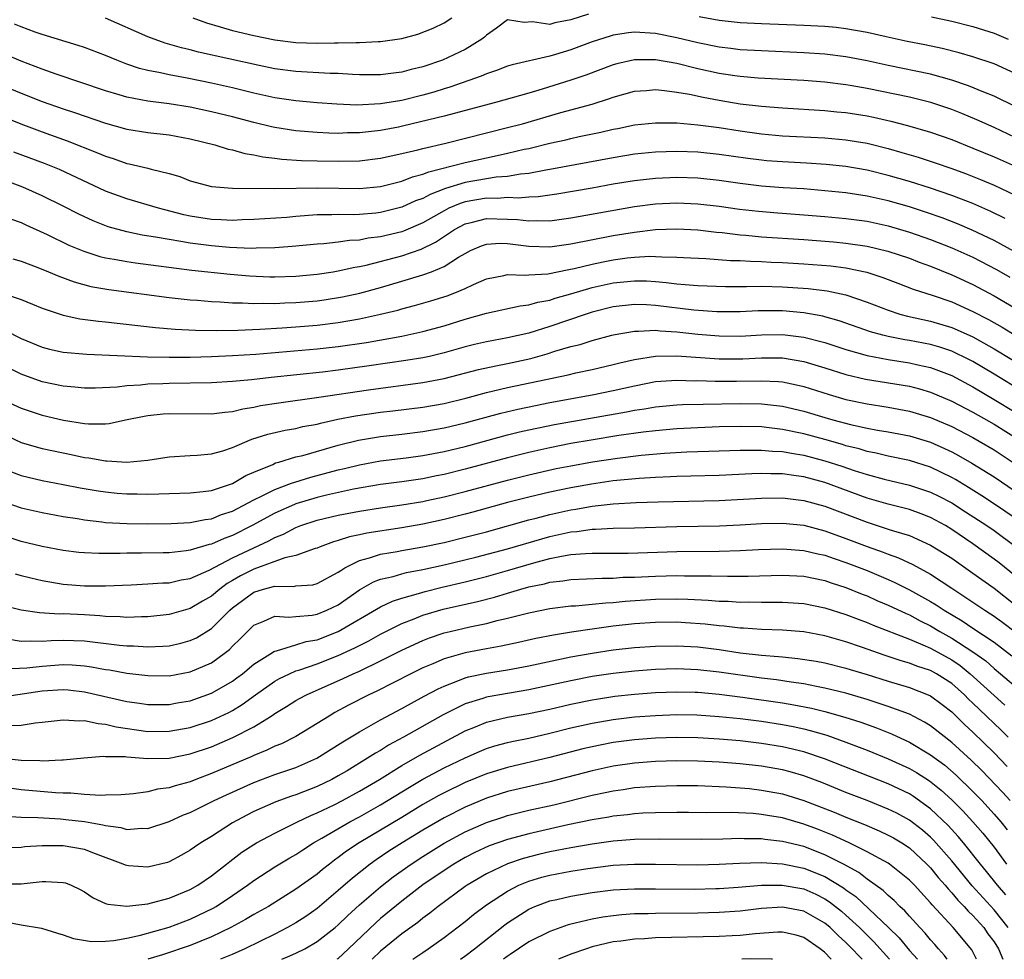
# Model space of a CAD drawing. Units: inches. Extents: x 2626328 to 2628000, y 1446000 to 1449000.
# Drawn here: x 2627537 to 2627630, y 1446000 to 1446089 of the extents above; entities that cross this region are included whole.
import ezdxf

# ---------------------------------------------------------------- set-up
doc = ezdxf.new("R2010")
doc.units = ezdxf.units.IN
doc.header["$MEASUREMENT"] = 0
doc.layers.add('LD26251446_2ft', color=245, linetype='Continuous')

msp = doc.modelspace()

# ---------------------------------------------------------------- linework, layer by layer
at = {"layer": 'LD26251446_2ft'}
for points, elevation in [([(2627590.647, 1446089.353), (2627589, 1446088.81), (2627587.471, 1446088.529), (2627587, 1446088.391), (2627585.362, 1446088.637), (2627584.56, 1446088.559), (2627583, 1446088.802), (2627581.972, 1446088.029), (2627581, 1446087.382), (2627580.816, 1446087.183), (2627580.578, 1446087), (2627579, 1446086.012), (2627576.863, 1446085), (2627575, 1446084.363), (2627573.892, 1446084.108), (2627573, 1446083.859), (2627572.218, 1446083.782), (2627571, 1446083.608), (2627570.389, 1446083.611), (2627569, 1446083.624), (2627568.354, 1446083.646), (2627567, 1446083.741), (2627566.244, 1446083.756), (2627563, 1446083.944), (2627561, 1446084.199), (2627559.506, 1446084.494), (2627553.767, 1446085.767), (2627553, 1446085.975), (2627552.168, 1446086.168), (2627550.621, 1446086.621), (2627549, 1446087.224), (2627545, 1446088.981)], 10246), ([(2627553.233, 1446089), (2627554.53, 1446088.53), (2627555.831, 1446088.169), (2627557, 1446087.816), (2627559, 1446087.322), (2627561, 1446086.927), (2627563, 1446086.688), (2627565, 1446086.615), (2627566.643, 1446086.643), (2627567, 1446086.636), (2627568.678, 1446086.678), (2627569, 1446086.667), (2627570.768, 1446086.768), (2627571, 1446086.767), (2627573, 1446087.061), (2627574.529, 1446087.47), (2627575.965, 1446088.035), (2627577, 1446088.541), (2627577.722, 1446089)], 10244), ([(2627631, 1446083.749), (2627629, 1446084.654), (2627627, 1446085.327), (2627625.71, 1446085.71), (2627624.11, 1446086.111), (2627622.455, 1446086.455), (2627620.782, 1446086.782), (2627618.786, 1446087.214), (2627617, 1446087.622), (2627615, 1446087.972), (2627614.079, 1446088.079), (2627613, 1446088.178), (2627611, 1446088.291), (2627607, 1446088.426), (2627605, 1446088.527), (2627603.282, 1446088.718), (2627603, 1446088.75), (2627601.112, 1446089.112)], 10246), ([(2627623.098, 1446089.098), (2627625, 1446088.702), (2627627, 1446088.199), (2627629, 1446087.567), (2627630.35, 1446087)], 10244), ([(2627631, 1446080.611), (2627629, 1446081.6), (2627628.027, 1446081.973), (2627626.574, 1446082.574), (2627625, 1446083.106), (2627623, 1446083.67), (2627619, 1446084.5), (2627617, 1446084.933), (2627615, 1446085.314), (2627613, 1446085.56), (2627611, 1446085.699), (2627607, 1446085.873), (2627605, 1446085.997), (2627604.119, 1446086.119), (2627603, 1446086.247), (2627601, 1446086.651), (2627599, 1446087.127), (2627597, 1446087.523), (2627595, 1446087.638), (2627594.425, 1446087.575), (2627593, 1446087.359), (2627592.713, 1446087.287), (2627591, 1446086.74), (2627589, 1446085.994), (2627587.538, 1446085.538), (2627587, 1446085.386), (2627583.437, 1446084.563), (2627583, 1446084.426), (2627581.969, 1446084.031), (2627581, 1446083.715), (2627580.514, 1446083.486), (2627577.552, 1446082.448), (2627577, 1446082.294), (2627576.019, 1446081.982), (2627575, 1446081.706), (2627573, 1446081.206), (2627571, 1446080.862), (2627568.755, 1446080.756), (2627566.846, 1446080.846), (2627565, 1446080.983), (2627563, 1446081.16), (2627561, 1446081.453), (2627559, 1446081.894), (2627557, 1446082.382), (2627555, 1446082.826), (2627552.709, 1446083.291), (2627551, 1446083.605), (2627550.199, 1446083.801), (2627549, 1446084.027), (2627548.217, 1446084.217), (2627547, 1446084.641), (2627546.063, 1446085), (2627545, 1446085.443), (2627543, 1446086.204), (2627542.404, 1446086.405), (2627539, 1446087.441), (2627538.336, 1446087.664), (2627537, 1446088.142), (2627536.393, 1446088.393)], 10248), ([(2627631, 1446077.693), (2627629.684, 1446078.316), (2627629, 1446078.638), (2627627.366, 1446079.366), (2627625.954, 1446079.954), (2627625, 1446080.332), (2627623.015, 1446081.015), (2627621, 1446081.502), (2627617, 1446082.316), (2627615.393, 1446082.607), (2627615, 1446082.673), (2627613, 1446082.92), (2627611, 1446083.069), (2627606.698, 1446083.302), (2627605, 1446083.451), (2627604.476, 1446083.524), (2627603, 1446083.754), (2627601, 1446084.192), (2627599, 1446084.677), (2627597, 1446085.036), (2627595, 1446085.044), (2627593.335, 1446084.665), (2627593, 1446084.574), (2627590.398, 1446083.602), (2627589, 1446083.12), (2627586.265, 1446082.265), (2627585, 1446081.896), (2627581.853, 1446081), (2627577, 1446079.702), (2627573.208, 1446078.792), (2627572.681, 1446078.681), (2627571, 1446078.349), (2627569, 1446078.134), (2627567.876, 1446078.124), (2627567, 1446078.087), (2627566.102, 1446078.102), (2627565, 1446078.153), (2627563, 1446078.318), (2627561, 1446078.626), (2627560.688, 1446078.688), (2627559, 1446079.103), (2627557, 1446079.638), (2627555, 1446080.134), (2627553, 1446080.556), (2627551, 1446080.879), (2627549, 1446081.134), (2627547, 1446081.504), (2627546.265, 1446081.735), (2627545, 1446082.096), (2627540.328, 1446083.672), (2627539, 1446084.149), (2627537, 1446084.906), (2627535.53, 1446085.53)], 10250), ([(2627533, 1446083.531), (2627537, 1446081.887), (2627539, 1446081.108), (2627541, 1446080.404), (2627542.056, 1446080.056), (2627545, 1446079.033), (2627547, 1446078.48), (2627549, 1446078.169), (2627551, 1446077.932), (2627553, 1446077.565), (2627555.313, 1446077), (2627556.597, 1446076.597), (2627557, 1446076.518), (2627558.178, 1446076.178), (2627559, 1446076.06), (2627559.87, 1446075.87), (2627561, 1446075.749), (2627561.658, 1446075.658), (2627563.531, 1446075.531), (2627565, 1446075.477), (2627567, 1446075.449), (2627569, 1446075.502), (2627571, 1446075.735), (2627573, 1446076.167), (2627574.529, 1446076.529), (2627575, 1446076.659), (2627577.155, 1446077.156), (2627583, 1446078.628), (2627584.417, 1446079), (2627588.044, 1446080.044), (2627591, 1446080.854), (2627592.632, 1446081.368), (2627593, 1446081.508), (2627595, 1446082.065), (2627596.135, 1446082.135), (2627597, 1446082.216), (2627597.852, 1446082.148), (2627599, 1446081.987), (2627600.214, 1446081.786), (2627601.493, 1446081.493), (2627603, 1446081.222), (2627605, 1446080.889), (2627607, 1446080.649), (2627609, 1446080.487), (2627613, 1446080.246), (2627614.125, 1446080.125), (2627615, 1446080.05), (2627617, 1446079.727), (2627617.606, 1446079.606), (2627619.235, 1446079.235), (2627620.832, 1446078.832), (2627623, 1446078.197), (2627625, 1446077.489), (2627627, 1446076.698), (2627629, 1446075.871), (2627631, 1446074.976)], 10252), ([(2627533, 1446080.587), (2627536.977, 1446078.977), (2627539, 1446078.229), (2627541.377, 1446077.376), (2627544.245, 1446076.245), (2627545, 1446075.913), (2627545.7, 1446075.7), (2627547, 1446075.247), (2627547.212, 1446075.212), (2627549, 1446074.797), (2627549.293, 1446074.707), (2627551, 1446074.299), (2627552.004, 1446074.003), (2627553, 1446073.612), (2627555, 1446073.059), (2627557, 1446072.899), (2627561, 1446072.887), (2627565.06, 1446072.94), (2627569, 1446072.886), (2627571, 1446073.062), (2627573, 1446073.563), (2627574.028, 1446073.971), (2627575, 1446074.221), (2627575.544, 1446074.456), (2627577.776, 1446075), (2627579, 1446075.326), (2627582.005, 1446076.005), (2627583, 1446076.2), (2627584.577, 1446076.577), (2627585, 1446076.663), (2627587, 1446077.155), (2627588.515, 1446077.485), (2627589, 1446077.609), (2627589.785, 1446077.785), (2627591.812, 1446078.188), (2627593, 1446078.475), (2627593.444, 1446078.556), (2627595, 1446078.886), (2627597, 1446079.094), (2627599, 1446079.07), (2627601, 1446078.903), (2627603, 1446078.636), (2627605, 1446078.321), (2627607, 1446078.045), (2627609, 1446077.861), (2627613, 1446077.649), (2627615, 1446077.478), (2627617, 1446077.144), (2627619, 1446076.64), (2627620.283, 1446076.283), (2627621.822, 1446075.822), (2627623.326, 1446075.326), (2627625, 1446074.752), (2627626.29, 1446074.29), (2627627.727, 1446073.727), (2627629, 1446073.182), (2627631, 1446072.241)], 10254), ([(2627630.04, 1446070.04), (2627628.694, 1446070.694), (2627627, 1446071.444), (2627625, 1446072.217), (2627623, 1446072.893), (2627621, 1446073.53), (2627619, 1446074.116), (2627617, 1446074.609), (2627615, 1446074.949), (2627613.137, 1446075.137), (2627611.265, 1446075.264), (2627609, 1446075.386), (2627607.501, 1446075.501), (2627607, 1446075.546), (2627605.708, 1446075.708), (2627603, 1446076.098), (2627601, 1446076.309), (2627599, 1446076.381), (2627597, 1446076.315), (2627595, 1446076.104), (2627593, 1446075.771), (2627587, 1446074.666), (2627586.612, 1446074.612), (2627585, 1446074.302), (2627584.239, 1446074.239), (2627583, 1446074.022), (2627581.939, 1446073.939), (2627581, 1446073.788), (2627579, 1446073.427), (2627577.139, 1446072.861), (2627575.688, 1446072.312), (2627575, 1446071.931), (2627574.309, 1446071.691), (2627573, 1446071.092), (2627571, 1446070.602), (2627570.548, 1446070.549), (2627569, 1446070.424), (2627568.397, 1446070.397), (2627567, 1446070.416), (2627566.385, 1446070.385), (2627565, 1446070.372), (2627563, 1446070.223), (2627562.143, 1446070.143), (2627559, 1446069.928), (2627557.896, 1446069.896), (2627557, 1446069.848), (2627555.912, 1446069.911), (2627555, 1446069.934), (2627553, 1446070.259), (2627552.384, 1446070.385), (2627549.987, 1446071), (2627547, 1446071.88), (2627545, 1446072.635), (2627540.654, 1446074.654), (2627539.236, 1446075.236), (2627536.321, 1446076.321)], 10256), ([(2627630.914, 1446066.914), (2627629, 1446067.947), (2627626.942, 1446068.942), (2627625.54, 1446069.54), (2627624.094, 1446070.094), (2627622.609, 1446070.609), (2627621, 1446071.124), (2627619, 1446071.699), (2627617, 1446072.147), (2627615, 1446072.449), (2627613, 1446072.658), (2627611, 1446072.825), (2627609.05, 1446072.95), (2627607, 1446073.104), (2627605, 1446073.344), (2627603, 1446073.632), (2627601, 1446073.849), (2627599, 1446073.917), (2627597, 1446073.828), (2627595, 1446073.6), (2627593, 1446073.268), (2627591, 1446072.902), (2627587.67, 1446072.33), (2627585.911, 1446072.089), (2627585, 1446072.045), (2627584.034, 1446071.966), (2627583, 1446072.009), (2627582.062, 1446071.938), (2627581, 1446071.953), (2627579, 1446071.607), (2627578.533, 1446071.467), (2627577.447, 1446071), (2627577, 1446070.776), (2627575, 1446069.626), (2627573.158, 1446068.842), (2627573, 1446068.789), (2627571, 1446068.303), (2627569.833, 1446068.167), (2627569, 1446067.999), (2627568.045, 1446067.955), (2627567, 1446067.794), (2627565.641, 1446067.641), (2627565, 1446067.605), (2627562.627, 1446067.373), (2627561, 1446067.26), (2627559.23, 1446067.23), (2627558.791, 1446067.209), (2627556.706, 1446067.294), (2627555, 1446067.447), (2627553, 1446067.713), (2627552.123, 1446067.877), (2627551, 1446068.04), (2627549.723, 1446068.277), (2627548.463, 1446068.463), (2627547, 1446068.765), (2627545.25, 1446069.25), (2627543.811, 1446069.811), (2627542.457, 1446070.457), (2627541, 1446071.205), (2627539, 1446072.194), (2627537.181, 1446073), (2627533.756, 1446074.244)], 10258), ([(2627536.017, 1446070.017), (2627537, 1446069.659), (2627537.444, 1446069.444), (2627539.468, 1446068.532), (2627541.529, 1446067.529), (2627542.933, 1446066.933), (2627544.453, 1446066.453), (2627545, 1446066.326), (2627545.802, 1446066.198), (2627547, 1446065.962), (2627547.832, 1446065.832), (2627553.159, 1446065.159), (2627556.76, 1446064.76), (2627558.607, 1446064.606), (2627560.528, 1446064.528), (2627561, 1446064.514), (2627563, 1446064.572), (2627565, 1446064.762), (2627566.521, 1446065), (2627567, 1446065.079), (2627568.558, 1446065.442), (2627569, 1446065.505), (2627569.638, 1446065.639), (2627573, 1446066.517), (2627574.848, 1446067.152), (2627576.204, 1446067.796), (2627577.984, 1446069), (2627579, 1446069.535), (2627579.681, 1446069.68), (2627581, 1446070.023), (2627583, 1446069.981), (2627583.94, 1446069.94), (2627585, 1446069.807), (2627585.849, 1446069.849), (2627587, 1446069.829), (2627589, 1446070.089), (2627595, 1446071.17), (2627597, 1446071.424), (2627599, 1446071.517), (2627601, 1446071.435), (2627603, 1446071.205), (2627604.926, 1446070.926), (2627606.716, 1446070.716), (2627608.562, 1446070.563), (2627611, 1446070.39), (2627613, 1446070.227), (2627615, 1446070.038), (2627617, 1446069.768), (2627619, 1446069.34), (2627621, 1446068.749), (2627623, 1446068.053), (2627625, 1446067.273), (2627627, 1446066.37), (2627629.222, 1446065.222), (2627630.503, 1446064.503)], 10260), ([(2627536.229, 1446066.229), (2627537, 1446065.988), (2627538.593, 1446065.407), (2627539.608, 1446065), (2627540.586, 1446064.586), (2627542.038, 1446064.038), (2627543.616, 1446063.616), (2627545.319, 1446063.319), (2627551, 1446062.582), (2627553, 1446062.357), (2627553.684, 1446062.316), (2627555, 1446062.189), (2627555.837, 1446062.163), (2627557, 1446062.073), (2627557.931, 1446062.069), (2627559, 1446062.006), (2627559.971, 1446062.029), (2627561, 1446062.002), (2627561.946, 1446062.054), (2627563, 1446062.083), (2627565, 1446062.257), (2627565.657, 1446062.343), (2627567.381, 1446062.618), (2627569.02, 1446062.98), (2627571, 1446063.519), (2627573, 1446064.099), (2627575, 1446064.703), (2627575.801, 1446065), (2627577, 1446065.492), (2627578.367, 1446066.367), (2627579, 1446066.733), (2627579.513, 1446067), (2627580.541, 1446067.459), (2627581, 1446067.616), (2627582.308, 1446067.692), (2627583, 1446067.671), (2627585, 1446067.416), (2627587, 1446067.369), (2627589, 1446067.642), (2627593, 1446068.414), (2627595, 1446068.746), (2627596.981, 1446068.981), (2627599, 1446069.058), (2627601, 1446068.966), (2627602.758, 1446068.759), (2627603.283, 1446068.717), (2627605, 1446068.5), (2627605.536, 1446068.464), (2627607, 1446068.316), (2627611, 1446068.05), (2627613.826, 1446067.826), (2627615, 1446067.717), (2627617, 1446067.426), (2627618.963, 1446066.963), (2627621, 1446066.27), (2627621.919, 1446065.919), (2627623, 1446065.531), (2627625, 1446064.724), (2627627, 1446063.798), (2627629, 1446062.735), (2627631, 1446061.568)], 10262), ([(2627535.042, 1446063.042), (2627537, 1446062.367), (2627538.077, 1446061.923), (2627539, 1446061.563), (2627541, 1446060.883), (2627542.551, 1446060.551), (2627544.318, 1446060.318), (2627545, 1446060.263), (2627549.726, 1446059.726), (2627551.573, 1446059.573), (2627553.486, 1446059.486), (2627555.46, 1446059.46), (2627557.488, 1446059.488), (2627559.566, 1446059.566), (2627561.692, 1446059.692), (2627563, 1446059.788), (2627565, 1446059.956), (2627567, 1446060.195), (2627569, 1446060.539), (2627571, 1446060.976), (2627572.624, 1446061.376), (2627573, 1446061.489), (2627574.203, 1446061.797), (2627575.753, 1446062.247), (2627577.281, 1446062.719), (2627578.022, 1446063), (2627579, 1446063.413), (2627579.794, 1446063.794), (2627581, 1446064.323), (2627582.649, 1446064.648), (2627583, 1446064.732), (2627584.666, 1446064.666), (2627585, 1446064.698), (2627586.799, 1446064.799), (2627588.785, 1446065.215), (2627589.308, 1446065.308), (2627591, 1446065.723), (2627592.052, 1446065.948), (2627593, 1446066.123), (2627594.303, 1446066.303), (2627595, 1446066.383), (2627596.47, 1446066.47), (2627597, 1446066.458), (2627597.592, 1446066.408), (2627599, 1446066.395), (2627599.647, 1446066.353), (2627601.739, 1446066.261), (2627604.074, 1446066.074), (2627605, 1446066.052), (2627605.986, 1446065.987), (2627607, 1446065.969), (2627607.916, 1446065.916), (2627609, 1446065.88), (2627611, 1446065.761), (2627613.553, 1446065.553), (2627615, 1446065.367), (2627616.963, 1446064.963), (2627618.469, 1446064.469), (2627619.909, 1446063.909), (2627621.366, 1446063.366), (2627623.233, 1446062.767), (2627625, 1446062.145), (2627627, 1446061.259), (2627628.483, 1446060.483), (2627629.756, 1446059.756), (2627630.984, 1446059)], 10264), ([(2627535.473, 1446059.473), (2627537, 1446058.703), (2627539, 1446057.865), (2627539.687, 1446057.687), (2627541, 1446057.404), (2627543.21, 1446057.21), (2627548.948, 1446056.948), (2627551, 1446056.911), (2627553, 1446056.925), (2627555, 1446056.978), (2627557, 1446057.069), (2627559.211, 1446057.211), (2627565, 1446057.71), (2627567, 1446057.93), (2627569.675, 1446058.325), (2627573, 1446058.92), (2627575, 1446059.352), (2627577, 1446059.902), (2627579, 1446060.518), (2627581, 1446061.087), (2627584.205, 1446061.795), (2627585, 1446061.869), (2627585.872, 1446062.128), (2627587, 1446062.313), (2627587.509, 1446062.491), (2627589, 1446062.908), (2627591, 1446063.497), (2627593, 1446063.943), (2627595, 1446064.152), (2627596.131, 1446064.131), (2627597, 1446064.077), (2627597.999, 1446063.999), (2627599, 1446063.859), (2627599.811, 1446063.811), (2627601, 1446063.69), (2627603.605, 1446063.605), (2627605, 1446063.614), (2627605.603, 1446063.603), (2627607, 1446063.626), (2627609, 1446063.587), (2627611.429, 1446063.429), (2627613.208, 1446063.208), (2627615, 1446062.815), (2627617, 1446062.126), (2627619, 1446061.354), (2627620.107, 1446061), (2627620.81, 1446060.81), (2627623, 1446060.322), (2627625, 1446059.732), (2627625.52, 1446059.52), (2627627, 1446058.852), (2627629, 1446057.728), (2627635.679, 1446053.679)], 10266), ([(2627631.683, 1446053.682), (2627629, 1446055.313), (2627627, 1446056.508), (2627626.679, 1446056.679), (2627625, 1446057.483), (2627623.869, 1446057.869), (2627623, 1446058.111), (2627621, 1446058.503), (2627620.567, 1446058.567), (2627619, 1446058.871), (2627618.473, 1446059), (2627617.318, 1446059.318), (2627614.358, 1446060.358), (2627613, 1446060.746), (2627612.8, 1446060.8), (2627611, 1446061.131), (2627609, 1446061.302), (2627608.694, 1446061.306), (2627606.703, 1446061.297), (2627605, 1446061.224), (2627602.777, 1446061.223), (2627600.618, 1446061.382), (2627597, 1446061.821), (2627596.125, 1446061.875), (2627595, 1446061.911), (2627593, 1446061.677), (2627591, 1446061.18), (2627590.435, 1446061), (2627587, 1446059.816), (2627585, 1446059.203), (2627583, 1446058.746), (2627581, 1446058.371), (2627579.888, 1446058.112), (2627579, 1446057.893), (2627577, 1446057.329), (2627575.608, 1446057), (2627575, 1446056.866), (2627573.398, 1446056.602), (2627569.903, 1446056.097), (2627567, 1446055.693), (2627565.514, 1446055.514), (2627560.657, 1446055), (2627558.778, 1446054.779), (2627557, 1446054.611), (2627555, 1446054.499), (2627551, 1446054.435), (2627550.406, 1446054.406), (2627549, 1446054.37), (2627548.284, 1446054.284), (2627547, 1446054.231), (2627546.102, 1446054.102), (2627543.998, 1446053.998), (2627543, 1446053.989), (2627542.087, 1446054.087), (2627541, 1446054.17), (2627539, 1446054.586), (2627537, 1446055.32), (2627535, 1446056.32)], 10268), ([(2627535.01, 1446053.01), (2627537, 1446052.099), (2627539, 1446051.437), (2627541.033, 1446050.967), (2627543, 1446050.654), (2627543.386, 1446050.614), (2627545, 1446050.627), (2627545.348, 1446050.651), (2627546.894, 1446051), (2627548.642, 1446051.358), (2627549, 1446051.413), (2627550.443, 1446051.557), (2627551, 1446051.592), (2627555, 1446051.578), (2627556.258, 1446051.742), (2627557, 1446051.795), (2627557.959, 1446052.041), (2627559, 1446052.197), (2627559.656, 1446052.344), (2627561.379, 1446052.621), (2627565.147, 1446053.147), (2627569.847, 1446053.847), (2627575, 1446054.516), (2627577, 1446054.899), (2627580.254, 1446055.746), (2627581.882, 1446056.118), (2627583, 1446056.331), (2627585.188, 1446056.812), (2627586.755, 1446057.245), (2627587.483, 1446057.484), (2627589, 1446057.928), (2627589.861, 1446058.139), (2627591, 1446058.512), (2627592.854, 1446059), (2627593, 1446059.037), (2627595, 1446059.395), (2627595.381, 1446059.381), (2627597, 1446059.472), (2627597.418, 1446059.417), (2627599, 1446059.325), (2627601, 1446059.099), (2627603, 1446058.928), (2627605, 1446058.923), (2627607, 1446059.036), (2627609, 1446059.058), (2627611, 1446058.819), (2627613, 1446058.298), (2627615, 1446057.64), (2627617, 1446057.075), (2627619, 1446056.704), (2627621, 1446056.397), (2627621.79, 1446056.21), (2627623, 1446055.949), (2627625, 1446055.192), (2627627, 1446054.117), (2627629, 1446052.931), (2627631, 1446051.715)], 10270), ([(2627535, 1446049.802), (2627537, 1446048.863), (2627538.444, 1446048.444), (2627539, 1446048.302), (2627540.068, 1446048.068), (2627541.735, 1446047.735), (2627543, 1446047.456), (2627543.416, 1446047.416), (2627545, 1446047.116), (2627545.124, 1446047.124), (2627547, 1446046.991), (2627549, 1446047.176), (2627551, 1446047.5), (2627553, 1446047.639), (2627553.668, 1446047.668), (2627555, 1446047.785), (2627556.075, 1446048.076), (2627557, 1446048.385), (2627558.834, 1446049.166), (2627560.352, 1446049.648), (2627561.979, 1446050.021), (2627563, 1446050.196), (2627563.643, 1446050.357), (2627565, 1446050.607), (2627565.303, 1446050.697), (2627566.946, 1446051.054), (2627568.611, 1446051.389), (2627571, 1446051.732), (2627572.15, 1446051.85), (2627575, 1446052.193), (2627577, 1446052.555), (2627579.054, 1446053.054), (2627581, 1446053.572), (2627583, 1446054.043), (2627588.735, 1446055.265), (2627589.444, 1446055.444), (2627591, 1446055.774), (2627593, 1446056.231), (2627593.608, 1446056.392), (2627595, 1446056.708), (2627597, 1446057.026), (2627599, 1446057.055), (2627603, 1446056.761), (2627605.234, 1446056.765), (2627607, 1446056.857), (2627609, 1446056.85), (2627611, 1446056.53), (2627613, 1446055.921), (2627615, 1446055.277), (2627616.848, 1446054.848), (2627621, 1446054.181), (2627621.94, 1446053.94), (2627623, 1446053.633), (2627625, 1446052.774), (2627627, 1446051.728), (2627629, 1446050.586), (2627631.202, 1446049.202)], 10272), ([(2627536.1, 1446046.1), (2627537, 1446045.745), (2627539, 1446045.281), (2627541, 1446044.902), (2627542.582, 1446044.582), (2627544.287, 1446044.287), (2627545, 1446044.185), (2627546.079, 1446044.079), (2627547, 1446043.999), (2627547.996, 1446043.996), (2627549, 1446043.97), (2627550.022, 1446044.021), (2627551, 1446044.036), (2627553, 1446044.098), (2627554.214, 1446044.214), (2627555, 1446044.324), (2627557, 1446044.979), (2627558.263, 1446045.737), (2627559, 1446046.058), (2627560.794, 1446046.794), (2627561.075, 1446046.925), (2627561.368, 1446047), (2627563, 1446047.491), (2627563.645, 1446047.644), (2627567, 1446048.596), (2627568.915, 1446049.085), (2627571, 1446049.438), (2627573, 1446049.645), (2627575, 1446049.883), (2627577, 1446050.249), (2627579, 1446050.73), (2627582.361, 1446051.639), (2627583.977, 1446052.023), (2627585.632, 1446052.368), (2627587, 1446052.633), (2627591, 1446053.365), (2627593, 1446053.767), (2627595, 1446054.225), (2627597, 1446054.612), (2627599, 1446054.755), (2627600.702, 1446054.703), (2627601, 1446054.708), (2627602.646, 1446054.646), (2627604.66, 1446054.66), (2627607, 1446054.697), (2627608.625, 1446054.624), (2627609, 1446054.583), (2627610.326, 1446054.326), (2627611, 1446054.164), (2627613.396, 1446053.396), (2627615, 1446052.93), (2627617, 1446052.509), (2627619, 1446052.189), (2627621, 1446051.829), (2627623, 1446051.238), (2627625, 1446050.373), (2627627, 1446049.338), (2627627.594, 1446049), (2627629, 1446048.155), (2627631, 1446046.835)], 10274), ([(2627535.27, 1446043.27), (2627537, 1446042.675), (2627539, 1446042.25), (2627541, 1446041.875), (2627542.34, 1446041.66), (2627543, 1446041.538), (2627544.636, 1446041.364), (2627545, 1446041.311), (2627547, 1446041.197), (2627549, 1446041.166), (2627551.194, 1446041.194), (2627553, 1446041.297), (2627554.42, 1446041.58), (2627555, 1446041.651), (2627555.964, 1446042.037), (2627557, 1446042.378), (2627559, 1446043.425), (2627559.804, 1446043.804), (2627561, 1446044.424), (2627562.581, 1446045), (2627562.878, 1446045.122), (2627564.408, 1446045.592), (2627567, 1446046.265), (2627567.601, 1446046.399), (2627569, 1446046.758), (2627571, 1446047.134), (2627573.412, 1446047.412), (2627575, 1446047.616), (2627577, 1446048.001), (2627579, 1446048.491), (2627583, 1446049.58), (2627584.132, 1446049.868), (2627585, 1446050.065), (2627587.439, 1446050.561), (2627594.242, 1446051.758), (2627595, 1446051.917), (2627595.947, 1446052.053), (2627597, 1446052.242), (2627599, 1446052.42), (2627599.551, 1446052.449), (2627601.504, 1446052.495), (2627605, 1446052.55), (2627607, 1446052.514), (2627609, 1446052.288), (2627611, 1446051.824), (2627613, 1446051.219), (2627613.769, 1446051), (2627615.442, 1446050.558), (2627617, 1446050.219), (2627617.97, 1446050.03), (2627619, 1446049.855), (2627621, 1446049.482), (2627623, 1446048.886), (2627624.306, 1446048.306), (2627625, 1446047.968), (2627625.633, 1446047.633), (2627626.903, 1446046.903), (2627629, 1446045.598), (2627631, 1446044.262)], 10276), ([(2627631, 1446041.702), (2627629.039, 1446043.039), (2627627.831, 1446043.831), (2627626.594, 1446044.594), (2627625.347, 1446045.347), (2627625, 1446045.54), (2627623, 1446046.524), (2627621, 1446047.151), (2627619, 1446047.559), (2627617.845, 1446047.845), (2627617, 1446048.005), (2627616.245, 1446048.245), (2627615, 1446048.549), (2627614.659, 1446048.659), (2627613, 1446049.133), (2627611, 1446049.688), (2627609, 1446050.103), (2627607.743, 1446050.257), (2627607, 1446050.326), (2627605, 1446050.376), (2627603, 1446050.326), (2627601, 1446050.247), (2627599, 1446050.143), (2627597, 1446049.974), (2627595.838, 1446049.838), (2627593.511, 1446049.511), (2627590.912, 1446049.088), (2627589, 1446048.751), (2627587, 1446048.367), (2627585, 1446047.925), (2627583, 1446047.415), (2627579, 1446046.333), (2627577, 1446045.837), (2627576.297, 1446045.703), (2627575, 1446045.424), (2627573, 1446045.137), (2627571, 1446044.875), (2627568.433, 1446044.433), (2627565.884, 1446043.884), (2627565, 1446043.673), (2627563, 1446043.064), (2627562.846, 1446043), (2627561, 1446042.166), (2627558.861, 1446041), (2627557, 1446040.073), (2627556.205, 1446039.795), (2627555, 1446039.243), (2627554.793, 1446039.207), (2627553, 1446038.679), (2627552.62, 1446038.62), (2627551, 1446038.443), (2627550.425, 1446038.425), (2627548.389, 1446038.389), (2627547, 1446038.387), (2627546.363, 1446038.363), (2627544.362, 1446038.362), (2627543, 1446038.42), (2627542.463, 1446038.463), (2627541, 1446038.634), (2627539, 1446039.015), (2627537, 1446039.504), (2627535, 1446040.151)], 10278), ([(2627536.439, 1446036.439), (2627537, 1446036.287), (2627537.927, 1446036.073), (2627539, 1446035.798), (2627541, 1446035.459), (2627543, 1446035.314), (2627545, 1446035.32), (2627547.409, 1446035.409), (2627549, 1446035.485), (2627550.413, 1446035.587), (2627551, 1446035.607), (2627552.133, 1446035.866), (2627553, 1446036.006), (2627554.799, 1446036.8), (2627557, 1446037.946), (2627559, 1446038.902), (2627560.438, 1446039.562), (2627561, 1446039.877), (2627561.815, 1446040.185), (2627563, 1446040.822), (2627563.452, 1446041), (2627565, 1446041.523), (2627567, 1446042), (2627569, 1446042.37), (2627571, 1446042.679), (2627573, 1446042.958), (2627575, 1446043.286), (2627575.362, 1446043.362), (2627577, 1446043.72), (2627579, 1446044.224), (2627583, 1446045.298), (2627585, 1446045.808), (2627587.61, 1446046.39), (2627589, 1446046.665), (2627591.031, 1446047.031), (2627593.383, 1446047.383), (2627595.65, 1446047.65), (2627597.839, 1446047.84), (2627599.964, 1446047.964), (2627602.046, 1446048.047), (2627605, 1446048.139), (2627606.123, 1446048.123), (2627607, 1446048.144), (2627608.047, 1446048.047), (2627609, 1446048.011), (2627609.845, 1446047.845), (2627611, 1446047.671), (2627613, 1446047.141), (2627614.616, 1446046.616), (2627615.788, 1446046.213), (2627617, 1446045.826), (2627618.612, 1446045.388), (2627621, 1446044.84), (2627623, 1446044.178), (2627623.786, 1446043.786), (2627625, 1446043.146), (2627626.314, 1446042.314), (2627628.321, 1446041), (2627629, 1446040.524), (2627631, 1446039.047)], 10280), ([(2627631, 1446036.238), (2627629.475, 1446037.475), (2627629, 1446037.842), (2627627, 1446039.289), (2627625, 1446040.649), (2627624.415, 1446041), (2627623, 1446041.778), (2627622.119, 1446042.119), (2627621, 1446042.513), (2627619, 1446043.014), (2627617, 1446043.599), (2627613, 1446045.07), (2627611, 1446045.602), (2627610.284, 1446045.716), (2627609, 1446045.883), (2627607.885, 1446045.885), (2627607, 1446045.922), (2627606.101, 1446045.899), (2627603, 1446045.743), (2627600.339, 1446045.661), (2627599, 1446045.638), (2627598.4, 1446045.6), (2627597, 1446045.549), (2627595.455, 1446045.455), (2627593, 1446045.22), (2627590.926, 1446044.926), (2627589, 1446044.577), (2627587, 1446044.157), (2627585, 1446043.69), (2627583, 1446043.174), (2627579.727, 1446042.273), (2627579, 1446042.087), (2627577, 1446041.586), (2627575, 1446041.15), (2627573, 1446040.805), (2627569.698, 1446040.302), (2627569, 1446040.141), (2627568.051, 1446039.949), (2627567, 1446039.585), (2627566.543, 1446039.457), (2627565.3, 1446039), (2627565, 1446038.867), (2627564.823, 1446038.823), (2627563, 1446038.165), (2627561.952, 1446037.952), (2627559, 1446036.893), (2627557.755, 1446036.246), (2627557, 1446035.8), (2627556.485, 1446035.515), (2627555.791, 1446035), (2627555, 1446034.326), (2627554.153, 1446033.847), (2627553, 1446033.154), (2627551, 1446032.604), (2627549, 1446032.379), (2627548.378, 1446032.378), (2627547, 1446032.31), (2627546.373, 1446032.373), (2627545, 1446032.401), (2627544.465, 1446032.465), (2627543, 1446032.551), (2627541, 1446032.647), (2627540.635, 1446032.636), (2627538.756, 1446032.756), (2627537, 1446033.014), (2627535, 1446033.522)], 10282), ([(2627535.712, 1446030.289), (2627537, 1446030.064), (2627537.886, 1446030.113), (2627539, 1446030.072), (2627539.857, 1446030.143), (2627541, 1446030.177), (2627543, 1446030.113), (2627546.309, 1446029.691), (2627547, 1446029.628), (2627547.629, 1446029.629), (2627549, 1446029.534), (2627550.41, 1446029.59), (2627551, 1446029.649), (2627552.114, 1446029.886), (2627553, 1446030.126), (2627553.593, 1446030.407), (2627555, 1446031.27), (2627556.741, 1446033), (2627557, 1446033.222), (2627559, 1446034.711), (2627559.916, 1446035), (2627561, 1446035.291), (2627562.749, 1446035.251), (2627563, 1446035.303), (2627564.583, 1446035.417), (2627565, 1446035.519), (2627567, 1446036.589), (2627567.23, 1446036.77), (2627567.632, 1446037), (2627569, 1446037.702), (2627569.943, 1446037.944), (2627571, 1446038.301), (2627572.559, 1446038.559), (2627573, 1446038.648), (2627574.991, 1446038.991), (2627577, 1446039.42), (2627579, 1446039.902), (2627581, 1446040.418), (2627585, 1446041.532), (2627585.703, 1446041.704), (2627587, 1446042.053), (2627589, 1446042.492), (2627589.446, 1446042.554), (2627591, 1446042.829), (2627593, 1446043.046), (2627595.171, 1446043.171), (2627597.248, 1446043.247), (2627603, 1446043.361), (2627607, 1446043.602), (2627609, 1446043.623), (2627611, 1446043.377), (2627613, 1446042.827), (2627617, 1446041.312), (2627619, 1446040.676), (2627619.497, 1446040.503), (2627621, 1446040.054), (2627623, 1446039.165), (2627625, 1446037.911), (2627627, 1446036.516), (2627629, 1446035.075), (2627631, 1446033.515)], 10284), ([(2627535.45, 1446027.45), (2627537.557, 1446027.558), (2627539, 1446027.725), (2627541, 1446027.868), (2627541.84, 1446027.84), (2627543, 1446027.748), (2627543.657, 1446027.657), (2627545, 1446027.407), (2627545.358, 1446027.358), (2627547, 1446027.066), (2627549, 1446026.823), (2627551, 1446026.812), (2627553, 1446027.167), (2627555, 1446028.034), (2627556.327, 1446029), (2627556.704, 1446029.296), (2627557, 1446029.607), (2627557.707, 1446030.293), (2627559, 1446031.586), (2627559.968, 1446031.968), (2627561, 1446032.434), (2627562.338, 1446032.337), (2627563, 1446032.409), (2627564.525, 1446032.525), (2627565, 1446032.615), (2627565.925, 1446033), (2627567, 1446033.52), (2627569, 1446034.919), (2627570.326, 1446035.674), (2627571, 1446035.924), (2627572.202, 1446036.202), (2627573, 1446036.446), (2627573.438, 1446036.562), (2627575, 1446036.85), (2627577, 1446037.289), (2627580.011, 1446038.011), (2627583, 1446038.799), (2627586.235, 1446039.765), (2627587, 1446039.969), (2627589, 1446040.41), (2627589.545, 1446040.455), (2627591, 1446040.67), (2627591.329, 1446040.671), (2627593, 1446040.763), (2627595, 1446040.796), (2627599, 1446040.907), (2627603.027, 1446040.973), (2627605, 1446041.063), (2627607, 1446041.193), (2627609, 1446041.239), (2627611, 1446041.032), (2627613, 1446040.508), (2627615, 1446039.789), (2627617, 1446039.031), (2627618.505, 1446038.505), (2627619, 1446038.294), (2627619.957, 1446037.957), (2627621.315, 1446037.315), (2627623, 1446036.401), (2627625, 1446035.102), (2627628.14, 1446033), (2627628.674, 1446032.674), (2627629, 1446032.456), (2627629.84, 1446031.84), (2627631, 1446030.964)], 10286), ([(2627535, 1446024.789), (2627539, 1446025.371), (2627541, 1446025.499), (2627541.462, 1446025.461), (2627543, 1446025.293), (2627547, 1446024.387), (2627548.215, 1446024.215), (2627549, 1446024.087), (2627551, 1446024.088), (2627551.762, 1446024.238), (2627553, 1446024.449), (2627555, 1446025.152), (2627556.189, 1446025.811), (2627557, 1446026.309), (2627557.4, 1446026.6), (2627557.926, 1446027), (2627559, 1446027.909), (2627560.771, 1446029), (2627560.903, 1446029.097), (2627561, 1446029.139), (2627561.158, 1446029.158), (2627563, 1446029.719), (2627563.966, 1446030.034), (2627565, 1446030.211), (2627567, 1446030.987), (2627571, 1446033.328), (2627572.13, 1446033.87), (2627573, 1446034.147), (2627574.584, 1446034.584), (2627575.215, 1446034.785), (2627576.819, 1446035.181), (2627579, 1446035.692), (2627581, 1446036.189), (2627583, 1446036.747), (2627585.477, 1446037.477), (2627587, 1446037.879), (2627588.118, 1446038.118), (2627589, 1446038.26), (2627590.38, 1446038.38), (2627591, 1446038.403), (2627594.412, 1446038.412), (2627599, 1446038.559), (2627603, 1446038.595), (2627605, 1446038.646), (2627606.731, 1446038.731), (2627609, 1446038.798), (2627611, 1446038.649), (2627612.327, 1446038.328), (2627613, 1446038.194), (2627613.882, 1446037.882), (2627615, 1446037.526), (2627617, 1446036.752), (2627619, 1446035.895), (2627619.623, 1446035.622), (2627621, 1446034.931), (2627623, 1446033.841), (2627623.527, 1446033.527), (2627624.295, 1446033), (2627625.986, 1446031.986), (2627627, 1446031.295), (2627629, 1446029.982), (2627630.688, 1446028.688)], 10288), ([(2627536.114, 1446022.114), (2627537, 1446022.122), (2627538.354, 1446022.354), (2627539, 1446022.414), (2627541, 1446022.652), (2627542.55, 1446022.55), (2627543, 1446022.578), (2627544.282, 1446022.283), (2627545, 1446022.239), (2627545.991, 1446021.991), (2627549, 1446021.552), (2627551, 1446021.556), (2627553, 1446021.929), (2627555, 1446022.588), (2627556.652, 1446023.348), (2627557, 1446023.534), (2627557.921, 1446024.079), (2627559.177, 1446025), (2627561, 1446026.295), (2627561.453, 1446026.547), (2627562.393, 1446027), (2627563, 1446027.26), (2627563.376, 1446027.376), (2627565, 1446027.943), (2627567, 1446028.73), (2627568.558, 1446029.442), (2627569, 1446029.68), (2627569.887, 1446030.113), (2627571, 1446030.742), (2627573, 1446031.737), (2627574.186, 1446032.186), (2627575, 1446032.52), (2627576.908, 1446033.092), (2627580.161, 1446033.839), (2627581.754, 1446034.246), (2627583, 1446034.626), (2627583.301, 1446034.699), (2627584.262, 1446035), (2627585, 1446035.203), (2627586.491, 1446035.509), (2627587, 1446035.655), (2627588.216, 1446035.784), (2627589, 1446035.922), (2627591.954, 1446036.046), (2627593, 1446036.045), (2627593.888, 1446036.112), (2627595, 1446036.142), (2627597, 1446036.236), (2627599, 1446036.282), (2627599.735, 1446036.265), (2627602.261, 1446036.261), (2627603.784, 1446036.216), (2627605.767, 1446036.233), (2627609, 1446036.317), (2627611, 1446036.207), (2627613, 1446035.804), (2627613.597, 1446035.597), (2627615, 1446035.16), (2627616.528, 1446034.528), (2627617, 1446034.348), (2627617.924, 1446033.924), (2627619, 1446033.476), (2627620.685, 1446032.685), (2627621, 1446032.56), (2627622.012, 1446032.012), (2627623, 1446031.532), (2627623.868, 1446031), (2627625, 1446030.364), (2627627, 1446029.058), (2627628.208, 1446028.208), (2627629, 1446027.499), (2627629.612, 1446027), (2627631.433, 1446025.433)], 10290), ([(2627534.957, 1446019.042), (2627537, 1446018.826), (2627538.783, 1446018.783), (2627539, 1446018.759), (2627540.857, 1446018.857), (2627541, 1446018.85), (2627542.949, 1446019.051), (2627544.798, 1446019.203), (2627545, 1446019.187), (2627546.84, 1446019.16), (2627547, 1446019.133), (2627548.991, 1446018.991), (2627551, 1446019.02), (2627553, 1446019.416), (2627555, 1446020.1), (2627557.043, 1446020.957), (2627559, 1446021.985), (2627560.653, 1446023), (2627560.866, 1446023.134), (2627561, 1446023.241), (2627562.109, 1446023.891), (2627563, 1446024.463), (2627563.339, 1446024.661), (2627563.984, 1446025), (2627567.462, 1446026.539), (2627568.418, 1446027), (2627569, 1446027.254), (2627571, 1446028.212), (2627573, 1446029.228), (2627575, 1446030.137), (2627575.621, 1446030.379), (2627577, 1446030.854), (2627577.586, 1446031), (2627579.437, 1446031.437), (2627581, 1446031.752), (2627582.021, 1446032.021), (2627583, 1446032.237), (2627585, 1446032.757), (2627587, 1446033.167), (2627589, 1446033.41), (2627589.427, 1446033.427), (2627591, 1446033.566), (2627592.293, 1446033.707), (2627593, 1446033.74), (2627594.136, 1446033.864), (2627597, 1446034.045), (2627599, 1446034.068), (2627600.045, 1446034.045), (2627601.96, 1446033.96), (2627603, 1446033.87), (2627603.851, 1446033.851), (2627605, 1446033.774), (2627605.781, 1446033.781), (2627607, 1446033.757), (2627609, 1446033.767), (2627611, 1446033.635), (2627613, 1446033.233), (2627615, 1446032.593), (2627616.142, 1446032.142), (2627617, 1446031.831), (2627617.579, 1446031.579), (2627621, 1446030.253), (2627622.256, 1446029.744), (2627623, 1446029.408), (2627625, 1446028.303), (2627625.782, 1446027.782), (2627626.757, 1446027), (2627629, 1446024.941), (2627630.032, 1446024.032)], 10292), ([(2627630.332, 1446021), (2627629.665, 1446021.665), (2627627.615, 1446023.615), (2627627, 1446024.229), (2627626.599, 1446024.599), (2627626.214, 1446025), (2627625, 1446026.08), (2627623.546, 1446027), (2627623, 1446027.297), (2627621.71, 1446027.71), (2627621, 1446027.995), (2627620.217, 1446028.217), (2627618.72, 1446028.72), (2627616.476, 1446029.524), (2627615, 1446030.024), (2627613, 1446030.582), (2627611, 1446030.953), (2627609, 1446031.113), (2627607, 1446031.18), (2627605.304, 1446031.304), (2627605, 1446031.31), (2627603.494, 1446031.494), (2627603, 1446031.526), (2627601.688, 1446031.688), (2627599.824, 1446031.824), (2627599, 1446031.866), (2627597, 1446031.85), (2627595, 1446031.71), (2627593, 1446031.487), (2627591, 1446031.223), (2627589.057, 1446030.943), (2627587.341, 1446030.659), (2627585.682, 1446030.318), (2627584.05, 1446029.95), (2627582.399, 1446029.601), (2627581, 1446029.358), (2627579, 1446028.982), (2627577, 1446028.408), (2627575.945, 1446027.945), (2627575, 1446027.555), (2627573.86, 1446027), (2627570.648, 1446025.352), (2627569.891, 1446025), (2627567.979, 1446024.021), (2627566.681, 1446023.319), (2627566.142, 1446023), (2627565, 1446022.279), (2627563, 1446021.051), (2627561.623, 1446020.377), (2627561, 1446020.135), (2627560.24, 1446019.76), (2627559, 1446019.276), (2627558.815, 1446019.185), (2627555, 1446017.562), (2627553.527, 1446017), (2627553, 1446016.782), (2627551.59, 1446016.41), (2627551, 1446016.2), (2627549.919, 1446016.081), (2627549, 1446015.843), (2627547.638, 1446015.639), (2627546.466, 1446015.534), (2627545, 1446015.502), (2627544.523, 1446015.477), (2627543, 1446015.591), (2627541.717, 1446015.717), (2627541, 1446015.716), (2627540.253, 1446015.747), (2627537, 1446016.035), (2627536.133, 1446016.133)], 10294), ([(2627535.517, 1446013.517), (2627537, 1446013.453), (2627538.595, 1446013.405), (2627540.73, 1446013.27), (2627541.231, 1446013.231), (2627543, 1446013.026), (2627544.721, 1446012.721), (2627545, 1446012.64), (2627546.449, 1446012.449), (2627547, 1446012.279), (2627548.384, 1446012.384), (2627549, 1446012.362), (2627551, 1446013.03), (2627552.357, 1446013.643), (2627553, 1446013.882), (2627555.248, 1446015), (2627556.435, 1446015.564), (2627559, 1446016.723), (2627561, 1446017.461), (2627563, 1446018.137), (2627564.96, 1446019), (2627567.426, 1446020.574), (2627569, 1446021.514), (2627571, 1446022.626), (2627573, 1446023.703), (2627575.128, 1446024.873), (2627576.431, 1446025.569), (2627577, 1446025.828), (2627578.315, 1446026.315), (2627579, 1446026.605), (2627579.305, 1446026.695), (2627581, 1446027.051), (2627583, 1446027.372), (2627585, 1446027.748), (2627589, 1446028.589), (2627591, 1446028.951), (2627593, 1446029.246), (2627595, 1446029.468), (2627597, 1446029.613), (2627599, 1446029.649), (2627601, 1446029.531), (2627603, 1446029.28), (2627605, 1446028.986), (2627607, 1446028.758), (2627608.634, 1446028.634), (2627609, 1446028.585), (2627610.453, 1446028.453), (2627612.181, 1446028.181), (2627613, 1446028.028), (2627615, 1446027.538), (2627615.404, 1446027.404), (2627617, 1446026.932), (2627619, 1446026.287), (2627621, 1446025.681), (2627622.781, 1446025), (2627623, 1446024.9), (2627624.092, 1446024.092), (2627625, 1446023.385), (2627626.202, 1446022.202), (2627627, 1446021.481), (2627629, 1446019.513), (2627630.236, 1446018.236)], 10296), ([(2627630.512, 1446015), (2627629.8, 1446015.8), (2627627.846, 1446017.846), (2627626.841, 1446018.841), (2627625, 1446020.51), (2627623, 1446022.071), (2627622.43, 1446022.43), (2627621, 1446023.165), (2627619, 1446023.906), (2627617, 1446024.571), (2627615, 1446025.158), (2627613, 1446025.644), (2627612.22, 1446025.78), (2627611, 1446026.033), (2627609.808, 1446026.192), (2627608.422, 1446026.422), (2627607, 1446026.59), (2627603, 1446027.153), (2627601, 1446027.373), (2627599, 1446027.453), (2627597, 1446027.393), (2627595, 1446027.245), (2627593, 1446027.03), (2627591, 1446026.727), (2627589, 1446026.337), (2627585, 1446025.478), (2627581.173, 1446024.827), (2627581, 1446024.789), (2627580.672, 1446024.672), (2627579, 1446024.156), (2627576.9, 1446023.1), (2627573.178, 1446021), (2627571.759, 1446020.241), (2627571, 1446019.751), (2627570.512, 1446019.488), (2627569.765, 1446019), (2627567.828, 1446017.828), (2627567, 1446017.333), (2627566.391, 1446017), (2627565, 1446016.33), (2627563, 1446015.557), (2627562.577, 1446015.423), (2627561.101, 1446014.899), (2627559, 1446013.966), (2627558.359, 1446013.642), (2627557, 1446012.903), (2627555, 1446011.621), (2627553.992, 1446011), (2627553.398, 1446010.602), (2627553, 1446010.303), (2627552.17, 1446009.83), (2627551, 1446009.201), (2627550.849, 1446009.151), (2627549, 1446008.696), (2627547.148, 1446008.852), (2627547, 1446008.854), (2627546.889, 1446008.889), (2627546.662, 1446009), (2627544.038, 1446009.962), (2627543, 1446010.382), (2627541, 1446010.72), (2627539, 1446010.723), (2627537.376, 1446010.624), (2627537, 1446010.58), (2627535, 1446010.537)], 10298), ([(2627535, 1446007.145), (2627537, 1446007.142), (2627539, 1446007.34), (2627539.351, 1446007.351), (2627541, 1446007.27), (2627541.215, 1446007.215), (2627541.747, 1446007), (2627542.607, 1446006.607), (2627543, 1446006.385), (2627543.816, 1446005.816), (2627545, 1446005.28), (2627545.203, 1446005.203), (2627547, 1446005.015), (2627549, 1446005.254), (2627549.324, 1446005.325), (2627551, 1446005.767), (2627553, 1446006.593), (2627553.705, 1446007), (2627555, 1446007.894), (2627556.426, 1446009), (2627556.739, 1446009.261), (2627557.885, 1446010.115), (2627559, 1446010.842), (2627559.266, 1446011), (2627561, 1446011.934), (2627563.147, 1446013), (2627564.393, 1446013.607), (2627565, 1446013.842), (2627566.606, 1446014.606), (2627567.381, 1446015), (2627569, 1446015.888), (2627570.881, 1446017), (2627573, 1446018.322), (2627574.693, 1446019.307), (2627579, 1446021.591), (2627579.979, 1446021.979), (2627581, 1446022.412), (2627583, 1446022.877), (2627585, 1446023.227), (2627587, 1446023.66), (2627589, 1446024.119), (2627591, 1446024.529), (2627591.402, 1446024.598), (2627593.133, 1446024.867), (2627595, 1446025.073), (2627597, 1446025.22), (2627599, 1446025.29), (2627600.748, 1446025.252), (2627601, 1446025.243), (2627603, 1446025.071), (2627605.203, 1446024.797), (2627609, 1446024.243), (2627610.064, 1446024.064), (2627611.732, 1446023.732), (2627613, 1446023.417), (2627614.895, 1446022.894), (2627616.411, 1446022.411), (2627617.884, 1446021.884), (2627619.313, 1446021.313), (2627621, 1446020.528), (2627623, 1446019.338), (2627624.342, 1446018.342), (2627625.417, 1446017.417), (2627627, 1446015.87), (2627627.836, 1446015), (2627629, 1446013.728), (2627629.626, 1446013), (2627630.242, 1446012.242)], 10300), ([(2627535.546, 1446003.545), (2627537, 1446003.25), (2627538.931, 1446002.931), (2627540.461, 1446002.461), (2627541, 1446002.315), (2627541.964, 1446001.963), (2627543.679, 1446001.679), (2627545, 1446001.712), (2627545.779, 1446001.779), (2627547, 1446002.013), (2627548.289, 1446002.289), (2627551, 1446003.04), (2627553, 1446003.782), (2627555.17, 1446004.83), (2627555.454, 1446005), (2627557, 1446006.03), (2627558.418, 1446007), (2627559, 1446007.437), (2627561, 1446008.734), (2627562.414, 1446009.586), (2627563, 1446009.915), (2627563.647, 1446010.354), (2627564.663, 1446011), (2627565.44, 1446011.439), (2627568.102, 1446013), (2627569, 1446013.473), (2627571, 1446014.603), (2627573.716, 1446016.284), (2627575, 1446017.044), (2627577, 1446018.103), (2627579, 1446019.062), (2627580.348, 1446019.652), (2627581, 1446019.928), (2627581.813, 1446020.187), (2627583, 1446020.51), (2627583.398, 1446020.602), (2627585, 1446020.92), (2627587, 1446021.379), (2627589, 1446021.879), (2627591, 1446022.327), (2627593, 1446022.677), (2627595, 1446022.916), (2627597, 1446023.062), (2627599, 1446023.132), (2627600.897, 1446023.103), (2627603, 1446022.966), (2627605, 1446022.757), (2627607, 1446022.505), (2627609, 1446022.194), (2627609.997, 1446021.997), (2627611, 1446021.777), (2627611.628, 1446021.628), (2627613.176, 1446021.176), (2627615, 1446020.536), (2627617, 1446019.775), (2627619, 1446018.958), (2627621, 1446018.038), (2627621.662, 1446017.662), (2627622.882, 1446016.882), (2627624.001, 1446016.001), (2627625, 1446015.084), (2627626.039, 1446014.038), (2627626.999, 1446012.999), (2627627.929, 1446011.929), (2627629, 1446010.606), (2627630.188, 1446009)], 10302), ([(2627630.106, 1446006.106), (2627629.311, 1446007), (2627628.3, 1446008.3), (2627627.716, 1446009), (2627626.116, 1446011), (2627625.606, 1446011.606), (2627624.652, 1446012.652), (2627623, 1446014.231), (2627621.392, 1446015.392), (2627621, 1446015.632), (2627619, 1446016.581), (2627612.964, 1446018.964), (2627611, 1446019.622), (2627609, 1446020.1), (2627607, 1446020.415), (2627605, 1446020.643), (2627603, 1446020.82), (2627601, 1446020.937), (2627599, 1446020.963), (2627597, 1446020.898), (2627595, 1446020.748), (2627593, 1446020.486), (2627591.747, 1446020.253), (2627591, 1446020.097), (2627590.112, 1446019.888), (2627587, 1446019.065), (2627583, 1446018.144), (2627581, 1446017.526), (2627579, 1446016.703), (2627577, 1446015.746), (2627576.511, 1446015.489), (2627575, 1446014.627), (2627573, 1446013.401), (2627568.96, 1446011), (2627567.782, 1446010.217), (2627567, 1446009.613), (2627566.634, 1446009.366), (2627566.157, 1446009), (2627565.507, 1446008.493), (2627565, 1446008.064), (2627563, 1446006.624), (2627560.393, 1446005), (2627559, 1446004.222), (2627558.24, 1446003.76), (2627556.829, 1446003), (2627555, 1446002.123), (2627553, 1446001.308), (2627550.388, 1446000.422), (2627548.997, 1446000)], 10304), ([(2627630.339, 1446003), (2627629, 1446004.668), (2627626.937, 1446006.937), (2627625, 1446009.303), (2627623.273, 1446011.273), (2627623, 1446011.541), (2627622.221, 1446012.221), (2627621, 1446013.162), (2627619.808, 1446013.808), (2627619, 1446014.207), (2627617.001, 1446015), (2627615, 1446015.766), (2627612.703, 1446016.703), (2627611.258, 1446017.258), (2627611, 1446017.349), (2627609.72, 1446017.72), (2627609, 1446017.905), (2627607, 1446018.249), (2627605, 1446018.472), (2627603, 1446018.639), (2627601, 1446018.744), (2627599, 1446018.768), (2627597, 1446018.706), (2627595, 1446018.547), (2627593, 1446018.255), (2627591, 1446017.822), (2627587, 1446016.774), (2627583, 1446015.853), (2627581, 1446015.227), (2627579, 1446014.396), (2627577, 1446013.376), (2627575, 1446012.196), (2627573.046, 1446011), (2627571.789, 1446010.211), (2627570.587, 1446009.414), (2627570.015, 1446009), (2627568.328, 1446007.672), (2627567, 1446006.496), (2627565, 1446004.801), (2627563.944, 1446004.056), (2627563, 1446003.45), (2627562.208, 1446003), (2627561, 1446002.383), (2627558.166, 1446001), (2627556.968, 1446000.466), (2627555.848, 1446000)], 10306), ([(2627561.652, 1446000), (2627562.193, 1446000.238), (2627562.974, 1446000.568), (2627563.834, 1446001), (2627565, 1446001.668), (2627566.693, 1446003), (2627567, 1446003.257), (2627567.882, 1446004.118), (2627569, 1446005.139), (2627571, 1446006.864), (2627572.202, 1446007.798), (2627573.888, 1446009), (2627575, 1446009.716), (2627577, 1446010.965), (2627579, 1446012.057), (2627581, 1446012.945), (2627582.547, 1446013.453), (2627583, 1446013.594), (2627585, 1446014.085), (2627587.381, 1446014.619), (2627591, 1446015.504), (2627592.242, 1446015.758), (2627593, 1446015.933), (2627593.941, 1446016.059), (2627595, 1446016.228), (2627597, 1446016.383), (2627599, 1446016.44), (2627601, 1446016.423), (2627603.683, 1446016.317), (2627605.867, 1446016.133), (2627607, 1446016.005), (2627609, 1446015.636), (2627611, 1446015.028), (2627613.897, 1446013.897), (2627615, 1446013.429), (2627616.743, 1446012.743), (2627618.145, 1446012.145), (2627619, 1446011.746), (2627619.483, 1446011.483), (2627620.29, 1446011), (2627621, 1446010.534), (2627622.654, 1446009), (2627623, 1446008.641), (2627623.728, 1446007.728), (2627624.371, 1446007), (2627624.647, 1446006.647), (2627625, 1446006.288), (2627625.58, 1446005.58), (2627626.163, 1446005), (2627626.546, 1446004.546), (2627627, 1446004.13), (2627628.027, 1446003), (2627628.423, 1446002.423), (2627629, 1446001.667), (2627629.415, 1446001), (2627629.835, 1446000)], 10308), ([(2627627.35, 1446000), (2627626.885, 1446000.892), (2627625.147, 1446003), (2627623.152, 1446005.152), (2627623, 1446005.347), (2627621.478, 1446007), (2627621, 1446007.497), (2627619.123, 1446009), (2627619, 1446009.082), (2627617, 1446010.168), (2627615.286, 1446011), (2627613.727, 1446011.727), (2627612.297, 1446012.297), (2627611, 1446012.787), (2627609, 1446013.37), (2627607.59, 1446013.59), (2627607, 1446013.701), (2627606.227, 1446013.773), (2627604.131, 1446013.869), (2627601.859, 1446013.859), (2627600.117, 1446013.883), (2627599, 1446013.884), (2627597, 1446013.853), (2627595.806, 1446013.806), (2627595, 1446013.752), (2627594.341, 1446013.659), (2627593, 1446013.53), (2627592.563, 1446013.437), (2627591, 1446013.178), (2627588.699, 1446012.699), (2627585, 1446011.869), (2627583, 1446011.332), (2627581.277, 1446010.723), (2627579.916, 1446010.084), (2627579, 1446009.621), (2627577.926, 1446009), (2627577, 1446008.406), (2627575, 1446007.033), (2627573, 1446005.485), (2627571, 1446003.852), (2627570.546, 1446003.454), (2627567.971, 1446001), (2627566.944, 1446000.059), (2627566.859, 1446000)], 10310), ([(2627624.552, 1446000), (2627624.319, 1446000.357), (2627623.735, 1446001), (2627623.407, 1446001.407), (2627623, 1446001.852), (2627622.485, 1446002.485), (2627621.994, 1446003), (2627621, 1446004.088), (2627620.575, 1446004.575), (2627620.099, 1446005), (2627619.562, 1446005.562), (2627619, 1446006.031), (2627618.513, 1446006.513), (2627617, 1446007.588), (2627616.209, 1446008.209), (2627614.753, 1446009), (2627613, 1446009.887), (2627611, 1446010.652), (2627609, 1446011.151), (2627607.332, 1446011.332), (2627607, 1446011.385), (2627605.388, 1446011.388), (2627605, 1446011.407), (2627603.353, 1446011.353), (2627601.324, 1446011.324), (2627597.348, 1446011.348), (2627595, 1446011.316), (2627593, 1446011.179), (2627591, 1446010.899), (2627589, 1446010.542), (2627587, 1446010.148), (2627586.065, 1446009.935), (2627584.473, 1446009.527), (2627582.986, 1446009.014), (2627581, 1446008.065), (2627579.168, 1446007), (2627579, 1446006.885), (2627576.43, 1446005), (2627575.64, 1446004.36), (2627575, 1446003.9), (2627574.505, 1446003.495), (2627573, 1446002.411), (2627570.986, 1446000.76), (2627570.193, 1446000)], 10312), ([(2627574.042, 1446000), (2627574.979, 1446000.65), (2627575.508, 1446001), (2627577, 1446002.053), (2627579, 1446003.587), (2627579.771, 1446004.229), (2627581, 1446005.137), (2627583, 1446006.45), (2627584.063, 1446007), (2627585, 1446007.395), (2627586.239, 1446007.761), (2627587, 1446007.954), (2627589, 1446008.328), (2627590.586, 1446008.585), (2627593, 1446008.897), (2627595, 1446009.002), (2627597, 1446008.996), (2627601, 1446008.94), (2627603, 1446008.979), (2627604.926, 1446009.074), (2627607, 1446009.145), (2627609, 1446009.037), (2627611, 1446008.63), (2627613, 1446007.827), (2627614.762, 1446006.762), (2627615, 1446006.574), (2627615.925, 1446005.925), (2627619.008, 1446003.008), (2627620.016, 1446002.016), (2627620.991, 1446000.845), (2627621.771, 1446000)], 10314), ([(2627578.557, 1446000), (2627578.958, 1446000.286), (2627579.883, 1446001), (2627582.733, 1446003.267), (2627583, 1446003.461), (2627585, 1446004.745), (2627585.581, 1446005), (2627587, 1446005.522), (2627587.66, 1446005.66), (2627589, 1446005.974), (2627591, 1446006.308), (2627593, 1446006.556), (2627595, 1446006.67), (2627597, 1446006.674), (2627600.634, 1446006.634), (2627602.68, 1446006.68), (2627603, 1446006.689), (2627604.815, 1446006.815), (2627607, 1446006.997), (2627608.982, 1446007.018), (2627611, 1446006.654), (2627612.152, 1446006.152), (2627613, 1446005.729), (2627613.449, 1446005.449), (2627614.562, 1446004.562), (2627615, 1446004.178), (2627616.267, 1446003), (2627617.648, 1446001.648), (2627619.112, 1446000)], 10316), ([(2627616.531, 1446000), (2627616.247, 1446000.289), (2627615.6, 1446001), (2627615, 1446001.598), (2627614.259, 1446002.259), (2627613.511, 1446003), (2627613, 1446003.43), (2627611, 1446004.555), (2627609, 1446004.925), (2627607, 1446004.793), (2627605, 1446004.559), (2627603, 1446004.412), (2627601, 1446004.354), (2627597, 1446004.338), (2627596.311, 1446004.311), (2627595, 1446004.289), (2627593.794, 1446004.206), (2627593, 1446004.12), (2627592.013, 1446003.987), (2627591, 1446003.797), (2627589.404, 1446003.404), (2627588.743, 1446003.257), (2627587, 1446002.643), (2627585, 1446001.64), (2627583.242, 1446000.451), (2627582.956, 1446000.252), (2627582.632, 1446000)], 10318), ([(2627613.599, 1446000), (2627612.98, 1446000.668), (2627612.562, 1446001), (2627611, 1446002.069), (2627610.281, 1446002.281), (2627609, 1446002.551), (2627608.554, 1446002.554), (2627606.408, 1446002.408), (2627605, 1446002.258), (2627604.23, 1446002.23), (2627603, 1446002.157), (2627597, 1446002.02), (2627595.944, 1446001.944), (2627595, 1446001.905), (2627593.713, 1446001.713), (2627593, 1446001.636), (2627591, 1446001.168), (2627590.466, 1446001), (2627588.97, 1446000.485), (2627587.813, 1446000)], 10320), ([(2627608.056, 1446000), (2627607.958, 1446000.016), (2627605.985, 1446000.042), (2627605.159, 1446000)], 10322)]:
    msp.add_lwpolyline(points, dxfattribs=dict(at, elevation=elevation))

doc.saveas('drawing.dxf')
